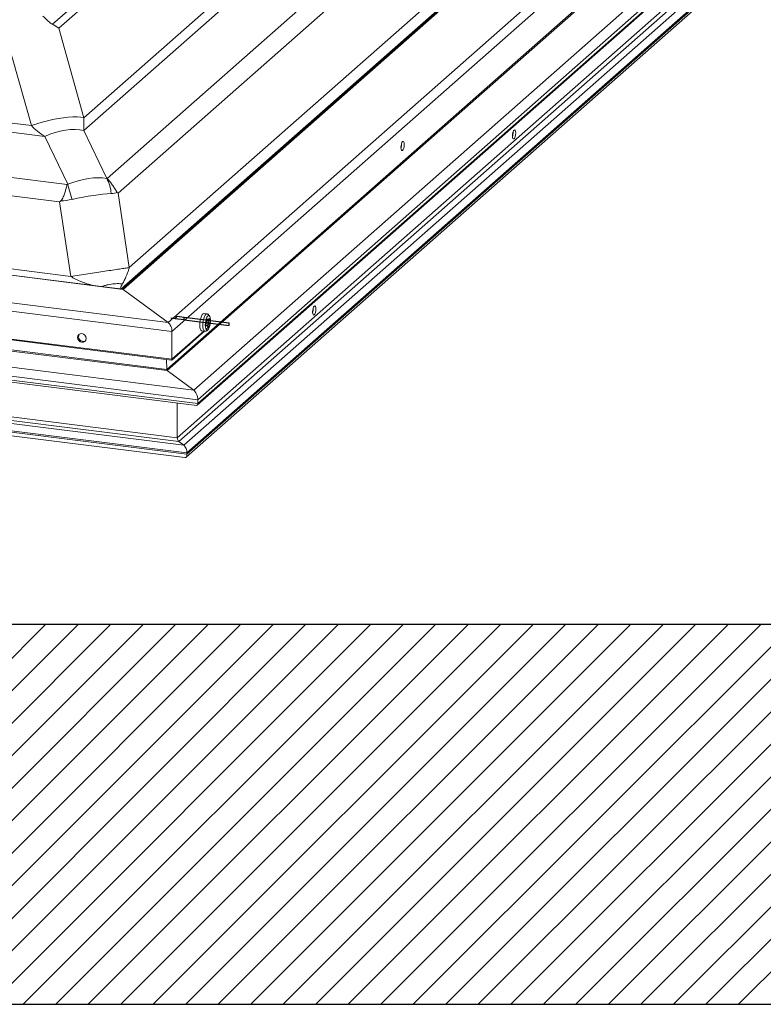
# Model space of a CAD drawing. Extents: x -155 to 164, y 100 to 306.
# Drawn here: x 66 to 69, y 292 to 295 of the extents above; entities that cross this region are included whole.
import ezdxf

# ---------------------------------------------------------------- set-up
doc = ezdxf.new("R2010")
doc.units = 0
doc.header["$MEASUREMENT"] = 0
doc.linetypes.add('CENTERX2', pattern=[0.8, 0.5, -0.1, 0.1, -0.1])
doc.layers.get('0').update_dxf_attribs({"linetype": 'CONTINUOUS'})
doc.layers.add('VELUX_Text', color=1, linetype='CONTINUOUS')

msp = doc.modelspace()

# ---------------------------------------------------------------- linework, layer by layer
at = {"color": 8, "linetype": 'Continuous', "lineweight": 15}
for p, q in [((72.11424, 299.66435), (66.65789, 294.85231)), ((72.29567, 299.57878), (66.74143, 294.6804)), ((72.32411, 299.51687), (66.78046, 294.62783)), ((72.51017, 299.32781), (66.79152, 294.28444)), ((72.41332, 299.29308), (66.82073, 294.36088)), ((66.54555, 295.23336), (67.25961, 295.8631)), ((66.56792, 295.21897), (67.27404, 295.84171)), ((59.65879, 295.69546), (66.51807, 294.83127)), ((59.72244, 295.72005), (66.47001, 294.86994)), ((66.65839, 294.89828), (67.51057, 295.64984)), ((59.47922, 295.55556), (66.5975, 294.65874)), ((59.48048, 295.48956), (66.57074, 294.59628)), ((59.39127, 295.23893), (66.61101, 294.32932)), ((66.56792, 295.21897), (66.65839, 294.89828)), ((66.47001, 294.86994), (66.37955, 295.19063)), ((66.65789, 294.85231), (66.73978, 294.68049)), ((66.59997, 294.65945), (66.51807, 294.83127)), ((66.78046, 294.62783), (66.82073, 294.36088)), ((66.61101, 294.32932), (66.57074, 294.59628)), ((67.09642, 294.17635), (67.10376, 294.17543)), ((67.09316, 294.15224), (67.0994, 294.15145)), ((67.09447, 294.16857), (67.0994, 294.16795)), ((67.10426, 294.14682), (67.09587, 294.13943)), ((67.09951, 294.1522), (67.10376, 294.15166)), ((67.10887, 294.1509), (67.10885, 294.15088)), ((67.08831, 294.13276), (66.97385, 294.03182))]:
    msp.add_line(p, q, dxfattribs=at)
at = {"color": 7, "linetype": 'Continuous', "lineweight": 15}
for p, q in [((72.90754, 299.40891), (66.96032, 294.16395)), ((72.93752, 299.3915), (66.97385, 294.13204)), ((72.54184, 299.35109), (66.79613, 294.28385)), ((72.55105, 299.35527), (66.79939, 294.28279)), ((73.11076, 299.26487), (67.05165, 293.92124)), ((72.89671, 299.23574), (66.95502, 293.99567)), ((72.90099, 299.23331), (66.95696, 293.99116)), ((67.06453, 293.86702), (73.13929, 299.22446)), ((73.1433, 299.24597), (67.06634, 293.88659)), ((73.1433, 299.23215), (67.06634, 293.87277)), ((72.98017, 299.03073), (66.9927, 293.75028)), ((72.99301, 299.02327), (66.9985, 293.7366)), ((73.03155, 299.02907), (67.01589, 293.72376)), ((73.05724, 299.01414), (67.02749, 293.6964)), ((67.0242, 293.68066), (73.04997, 298.99488)), ((73.05724, 299.00882), (67.02749, 293.69108)), ((66.79939, 294.28279), (59.15887, 295.2454)), ((66.79732, 294.28371), (59.16347, 295.24548)), ((66.97385, 294.13204), (58.7724, 295.16533)), ((66.96032, 294.16395), (58.80237, 295.19176)), ((66.97385, 294.03182), (58.7724, 295.06511)), ((58.77655, 295.06134), (66.97198, 294.02881)), ((66.95502, 293.99567), (58.81321, 295.02144)), ((67.05165, 293.92124), (58.59915, 294.98615)), ((66.95696, 293.99116), (58.80892, 295.01772)), ((67.06634, 293.88659), (58.56661, 294.95745)), ((67.06634, 293.87277), (58.56661, 294.94364)), ((58.57547, 294.93559), (67.06234, 293.86635)), ((67.01589, 293.72376), (58.67837, 294.77419)), ((66.9985, 293.7366), (58.7169, 294.77999)), ((66.9927, 293.75028), (58.72975, 294.79131)), ((67.79702, 294.80319), (67.79691, 294.80615)), ((67.02749, 293.6964), (58.65268, 294.75153)), ((67.02749, 293.69108), (58.65268, 294.74621)), ((58.66873, 294.73163), (67.02024, 293.67944)), ((66.96032, 294.16395), (66.79939, 294.28279)), ((67.09919, 294.19484), (67.08877, 294.19615)), ((67.09561, 294.1736), (67.10229, 294.17276)), ((67.10968, 294.17401), (67.10981, 294.17351)), ((67.09824, 294.1532), (67.09312, 294.15384)), ((67.09446, 294.16853), (67.09905, 294.16795)), ((67.10536, 294.15752), (67.09557, 294.15876)), ((67.09678, 294.17145), (67.10712, 294.17014)), ((67.09678, 294.16418), (67.10712, 294.16287)), ((67.09906, 294.16798), (67.0994, 294.16795)), ((67.0994, 294.16795), (67.09961, 294.1679)), ((67.10518, 294.14802), (67.10491, 294.14778)), ((67.10785, 294.14805), (67.10804, 294.14822)), ((67.10981, 294.15966), (67.10968, 294.15891)), ((67.11073, 294.15985), (67.1114, 294.16542)), ((66.973, 294.02913), (67.09024, 294.13252)), ((66.97385, 294.13204), (66.97385, 294.03182)), ((67.08091, 294.1337), (67.09132, 294.13239)), ((66.95502, 293.99567), (66.95465, 294.03099)), ((67.05165, 293.92124), (66.95696, 293.99116)), ((66.9927, 293.75028), (66.9927, 293.87512)), ((67.06634, 293.88659), (67.06634, 293.87277)), ((67.01589, 293.72376), (66.9985, 293.7366)), ((67.02749, 293.69108), (67.02749, 293.6964))]:
    msp.add_line(p, q, dxfattribs=at)
at = {"color": 7, "linetype": 'CENTERX2'}
for p, q in [((66.98539, 294.17745), (66.97011, 294.17938)), ((67.01746, 294.17341), (66.9953, 294.1762)), ((67.09832, 294.16322), (67.09832, 294.1728))]:
    msp.add_line(p, q, dxfattribs=at)
at = {"color": 7, "linetype": 'Continuous'}
for p, q in [((66.98539, 294.17745), (66.99205, 294.18619)), ((67.01746, 294.17341), (66.98539, 294.17745)), ((66.99205, 294.18619), (67.01746, 294.18299)), ((67.01746, 294.17341), (67.01746, 294.18299)), ((67.01746, 294.18299), (67.17918, 294.16261)), ((67.01746, 294.17341), (67.01746, 294.18299)), ((67.01746, 294.17341), (67.17918, 294.15304)), ((67.17918, 294.15304), (67.17918, 294.16261))]:
    msp.add_line(p, q, dxfattribs=at)
at = {"color": 8, "linetype": 'Continuous', "lineweight": 15, "flags": 128}
for points in [[(66.47001, 294.86994), (66.48886, 294.87634), (66.50817, 294.88216), (66.52768, 294.88732), (66.5471, 294.89175), (66.56616, 294.89537), (66.58458, 294.89814), (66.60209, 294.90002), (66.61846, 294.90098), (66.63343, 294.90101), (66.64681, 294.90011), (66.65839, 294.89828)], [(66.51807, 294.83127), (66.53636, 294.839), (66.55492, 294.8454), (66.57351, 294.85039), (66.59185, 294.85388), (66.60971, 294.85583), (66.62682, 294.85622), (66.64296, 294.85504), (66.65789, 294.85231)]]:
    msp.add_lwpolyline(points, dxfattribs=at)
at = {"color": 7, "linetype": 'Continuous', "lineweight": 15, "flags": 128}
for points in [[(68.20003, 294.82288), (68.20228, 294.82606), (68.20419, 294.83113), (68.20546, 294.83733), (68.20591, 294.84372), (68.20546, 294.84932), (68.20419, 294.85328), (68.20228, 294.85499), (68.20003, 294.8542), (68.19779, 294.85103), (68.19588, 294.84595), (68.19461, 294.83975), (68.19416, 294.83336), (68.19461, 294.82776), (68.19588, 294.82381), (68.19779, 294.82209), (68.20003, 294.82288)], [(67.80047, 294.78118), (67.80271, 294.78436), (67.80462, 294.78943), (67.80589, 294.79563), (67.80634, 294.80202), (67.80589, 294.80762), (67.80462, 294.81158), (67.80271, 294.81329), (67.80047, 294.8125), (67.79822, 294.80933), (67.79631, 294.80425), (67.79504, 294.79805), (67.79459, 294.79166), (67.79504, 294.78606), (67.79631, 294.78211), (67.79822, 294.78039), (67.80047, 294.78118)], [(67.48362, 294.19106), (67.48587, 294.19424), (67.48777, 294.19931), (67.48904, 294.20551), (67.48949, 294.2119), (67.48904, 294.2175), (67.48777, 294.22146), (67.48587, 294.22317), (67.48362, 294.22238), (67.48137, 294.21921), (67.47947, 294.21413), (67.47819, 294.20793), (67.47775, 294.20154), (67.47819, 294.19594), (67.47947, 294.19199), (67.48137, 294.19027), (67.48362, 294.19106)], [(67.07371, 294.15511), (67.07413, 294.16348), (67.07533, 294.17196), (67.07725, 294.17991), (67.07972, 294.18675), (67.08258, 294.19198), (67.0856, 294.19519), (67.08857, 294.19617), (67.08877, 294.19615)], [(67.08413, 294.1538), (67.08454, 294.16217), (67.08575, 294.17064), (67.08766, 294.1786), (67.09014, 294.18544), (67.09299, 294.19066), (67.09601, 294.19388), (67.09898, 294.19486), (67.09938, 294.19481)], [(67.09312, 294.15455), (67.09353, 294.16219), (67.09472, 294.16987), (67.0966, 294.17692), (67.09899, 294.1827), (67.10168, 294.18671), (67.10443, 294.18859), (67.107, 294.18816), (67.10915, 294.18548), (67.11071, 294.18077), (67.11152, 294.17446), (67.11152, 294.16711), (67.11071, 294.15936), (67.10915, 294.15191), (67.107, 294.14542), (67.10443, 294.14047), (67.10168, 294.1375), (67.09899, 294.13676), (67.0966, 294.13833), (67.09472, 294.14207), (67.09353, 294.14764), (67.09312, 294.15455)], [(67.10518, 294.17697), (67.10585, 294.17741), (67.10652, 294.17761), (67.10715, 294.17758), (67.10776, 294.17731), (67.10832, 294.17681), (67.10884, 294.17608), (67.10929, 294.17515), (67.10968, 294.17401)], [(67.08091, 294.1337), (67.07972, 294.13406), (67.07725, 294.13654), (67.07533, 294.14112), (67.07413, 294.14747), (67.07371, 294.15511)], [(67.09144, 294.13237), (67.09014, 294.13275), (67.08766, 294.13523), (67.08575, 294.13981), (67.08454, 294.14616), (67.08413, 294.1538)], [(67.09345, 294.1538), (67.09348, 294.15409), (67.09364, 294.15524), (67.09389, 294.15632), (67.09421, 294.15726), (67.09459, 294.15801), (67.09499, 294.15852), (67.0954, 294.15875), (67.09557, 294.15876)], [(67.09678, 294.17145), (67.09706, 294.17239), (67.09722, 294.1734)], [(66.65069, 294.09289), (66.65664, 294.09333), (66.66168, 294.09609), (66.66505, 294.10075), (66.66623, 294.10659), (66.66505, 294.11273), (66.66168, 294.11824), (66.65664, 294.12227), (66.65069, 294.12421), (66.64475, 294.12377), (66.63971, 294.12101), (66.63634, 294.11635), (66.63516, 294.11051), (66.63634, 294.10437), (66.63971, 294.09886), (66.64475, 294.09483), (66.65069, 294.09289)]]:
    msp.add_lwpolyline(points, dxfattribs=at)
at = {"color": 7, "linetype": 'Continuous', "lineweight": 15}
for centre, radius, start, end in [((68.1512, 294.84469), 0.04538, 341.65228, 3.98769), ((67.75125, 294.80307), 0.04577, 341.71752, 0.16136), ((67.43481, 294.21287), 0.04536, 341.64798, 3.99199), ((67.07444, 294.16658), 0.03605, 348.92356, 11.07644), ((67.1043, 294.16781), 0.00836, 154.22318, 205.77682), ((67.0925, 294.16189), 0.00485, 318.53402, 28.08682), ((67.1034, 294.14939), 0.00221, 208.12961, 313.23235), ((67.08783, 294.16156), 0.02201, 322.03605, 353.08744), ((66.65572, 294.11299), 0.01696, 146.30447, 296.94255)]:
    msp.add_arc(centre, radius, start, end, dxfattribs=at)
at = {"color": 8, "linetype": 'Continuous', "lineweight": 15}
for centre, radius, start, end in [((66.64025, 294.62237), 0.11526, 2.1214, 30.28168), ((67.74213, 294.96211), 1.18158, 194.84168, 197.56138)]:
    msp.add_arc(centre, radius, start, end, dxfattribs=at)
for centre, major_axis, ratio, start_param, end_param in [((66.21867, 295.91012), (-0.34335, 0.67916), 0.1131487, 2.7736005, 2.9828261), ((66.65646, 294.86252), (0.00159, 0.13302), 0.0116842, 4.6356771, 4.984743), ((66.65646, 294.86252), (0.2133, -0.07435), 0.3926996, 3.8012257, 4.1502916), ((66.63098, 294.58679), (0.15723, 0.06214), 0.467163, 0.6397683, 1.5834337), ((66.67353, 294.77379), (-0.07577, 0.09098), 0.2779324, 2.8710949, 2.9089957), ((66.58964, 294.76116), (0.00453, 0.10372), 0.6328888, 3.330307, 3.3682079), ((66.61265, 294.70833), (0.16195, 0.05247), 0.5880044, 4.2948368, 4.5421574), ((66.63098, 294.58679), (0.16549, 0.03425), 0.1276757, 0.6936568, 1.6373221), ((66.61265, 294.70833), (0.17886, -0.06652), 0.2670879, 5.729438, 5.9767586), ((66.78096, 294.30495), (0.03909, 0.07227), 0.1822741, 4.5325292, 4.7769527)]:
    msp.add_ellipse(centre, major_axis=major_axis, ratio=ratio, start_param=start_param, end_param=end_param, dxfattribs=at)
at = {"color": 7, "linetype": 'Continuous', "lineweight": 15}
for centre, major_axis, start_param, end_param in [((66.79939, 294.27327), (-0.00319, 0.01035), 5.7098027, 6.0711698), ((66.79939, 294.27327), (-0.00319, 0.01035), 5.7098027, 6.0711698), ((66.96032, 294.14203), (-0.00734, 0.02384), 4.1390063, 5.7098027), ((66.96032, 294.14203), (-0.00734, 0.02384), 4.1390063, 5.7098027), ((66.97095, 294.03396), (-0.00157, 0.00511), 2.9295771, 4.1390063), ((66.97095, 294.03396), (-0.00157, 0.00511), 2.9295771, 4.1390063), ((66.95696, 293.99429), (-0.00105, 0.00341), 1.014867, 2.56821), ((66.95696, 293.99429), (-0.00105, 0.00341), 1.014867, 2.56821), ((67.05165, 293.89744), (-0.00797, 0.02588), 4.1390063, 5.7098027), ((67.05165, 293.89744), (-0.00797, 0.02588), 4.1390063, 5.7098027), ((67.06015, 293.87734), (-0.00336, 0.0109), 2.9295771, 4.1390063), ((67.06015, 293.87734), (-0.00336, 0.0109), 2.9295771, 4.1390063), ((66.9985, 293.746), (-0.00315, 0.01022), 0.9974137, 2.56821), ((66.9985, 293.746), (-0.00315, 0.01022), 0.9974137, 2.56821), ((67.01589, 293.70497), (-0.00629, 0.02043), 4.1390063, 5.7098027), ((67.01589, 293.70497), (-0.00629, 0.02043), 4.1390063, 5.7098027), ((67.01628, 293.69936), (-0.00608, 0.01975), 2.9295771, 4.1390063), ((67.01628, 293.69936), (-0.00608, 0.01975), 2.9295771, 4.1390063)]:
    msp.add_ellipse(centre, major_axis=major_axis, ratio=0.4768336, start_param=start_param, end_param=end_param, dxfattribs=at)
at = {"color": 8, "linetype": 'Continuous', "lineweight": 15}
for points, knots in [([(66.54555, 295.23336), (66.55335, 295.2288), (66.5612, 295.22421), (66.56788, 295.21901), (66.56792, 295.21897)], [0, 0, 0, 0, 0.9933795, 1, 1, 1, 1]), ([(66.74143, 294.6804), (66.74149, 294.68033), (66.74391, 294.67774), (66.74954, 294.67145), (66.75772, 294.66095), (66.76628, 294.64854), (66.77268, 294.63719), (66.77652, 294.63218), (66.77781, 294.6305)], [0, 0, 0, 0, 0.0042154, 0.1634117, 0.3862872, 0.6090299, 0.868633, 1, 1, 1, 1]), ([(66.57518, 294.60001), (66.57698, 294.60214), (66.58237, 294.60846), (66.58704, 294.62137), (66.59183, 294.63571), (66.59508, 294.64802), (66.59683, 294.65552), (66.59748, 294.65867), (66.5975, 294.65874)], [0, 0, 0, 0, 0.1299708, 0.3868854, 0.6091119, 0.8314809, 0.9957847, 1, 1, 1, 1]), ([(66.57074, 294.59628), (66.57079, 294.59632), (66.57226, 294.59756), (66.57375, 294.59881), (66.57518, 294.60001)], [0, 0, 0, 0, 0.0358239, 1, 1, 1, 1]), ([(66.77781, 294.6305), (66.77868, 294.62965), (66.77957, 294.62876), (66.78043, 294.62787), (66.78046, 294.62783)], [0, 0, 0, 0, 0.9641998, 1, 1, 1, 1]), ([(66.6868, 294.29763), (66.68638, 294.29775), (66.68212, 294.29899), (66.6746, 294.30134), (66.66394, 294.30483), (66.65293, 294.3087), (66.64182, 294.31297), (66.63089, 294.31774), (66.62069, 294.32263), (66.61424, 294.32709), (66.61101, 294.32932)], [0, 0, 0, 0, 0.01617703, 0.16508993, 0.29148094, 0.4305725, 0.59415848, 0.72677518, 0.8628204, 1, 1, 1, 1]), ([(66.79662, 294.30251), (66.79004, 294.30294), (66.77687, 294.3038), (66.75608, 294.3017), (66.73802, 294.29823), (66.72706, 294.29443), (66.7231, 294.29306)], [0, 0, 0, 0, 0.2803191, 0.5606548, 0.8409838, 1, 1, 1, 1])]:
    msp.add_open_spline(points, degree=3, knots=knots, dxfattribs=at)
at = {"color": 7, "linetype": 'Continuous', "lineweight": 15}
for points, knots in [([(66.61101, 294.32932), (66.62099, 294.33083), (66.64097, 294.33385), (66.67244, 294.3386), (66.70363, 294.3433), (66.73362, 294.34782), (66.76134, 294.35199), (66.78571, 294.35565), (66.80635, 294.35874), (66.81594, 294.36017), (66.82073, 294.36088)], [0, 0, 0, 0, 0.1250008, 0.2500036, 0.3750015, 0.5000034, 0.6250005, 0.7500023, 0.8749992, 1, 1, 1, 1]), ([(66.82073, 294.36088), (66.81975, 294.3573), (66.81784, 294.35033), (66.81479, 294.34211), (66.8121, 294.3353), (66.80975, 294.32978), (66.80783, 294.32542), (66.80544, 294.3202), (66.80268, 294.31441), (66.79956, 294.30814), (66.79759, 294.30436), (66.79662, 294.30251)], [0, 0, 0, 0, 0.1307199, 0.2537939, 0.3805934, 0.4659625, 0.5434515, 0.6180104, 0.7594688, 0.8817696, 1, 1, 1, 1]), ([(67.11095, 294.17914), (67.11091, 294.17954), (67.11061, 294.18247), (67.10928, 294.18631), (67.10668, 294.19069), (67.10339, 294.1937), (67.10064, 294.19436), (67.09942, 294.19465)], [0, 0, 0, 0, 0.0523798, 0.3816975, 0.6171878, 0.8299749, 1, 1, 1, 1]), ([(67.10612, 294.17388), (67.10545, 294.17357), (67.10438, 294.17308), (67.10308, 294.17277), (67.10231, 294.17272), (67.1019, 294.17285), (67.10178, 294.17315), (67.10204, 294.17369), (67.10274, 294.17447), (67.10344, 294.17512), (67.10376, 294.17543)], [0, 0, 0, 0, 0.2063832, 0.3291514, 0.4275628, 0.5079122, 0.5884735, 0.6943007, 0.8569901, 1, 1, 1, 1]), ([(67.10376, 294.17543), (67.10405, 294.1757), (67.1046, 294.17621), (67.10512, 294.17678), (67.10523, 294.17693), (67.10528, 294.177)], [0, 0, 0, 0, 0.38899268, 0.73172617, 1, 1, 1, 1]), ([(67.10526, 294.17701), (67.10526, 294.17701), (67.10526, 294.17703), (67.1052, 294.17699), (67.10518, 294.17697)], [0, 0, 0, 0, 0.5656382, 1, 1, 1, 1]), ([(67.10968, 294.17401), (67.10957, 294.17415), (67.10934, 294.17443), (67.10869, 294.1746), (67.10772, 294.17453), (67.1068, 294.17421), (67.10624, 294.17393), (67.10612, 294.17388)], [0, 0, 0, 0, 0.1740818, 0.3498753, 0.5948693, 0.9156442, 1, 1, 1, 1]), ([(67.10712, 294.17014), (67.10753, 294.17039), (67.10829, 294.17085), (67.10915, 294.17175), (67.10965, 294.17258), (67.10981, 294.17316), (67.10981, 294.17344), (67.10981, 294.17351)], [0, 0, 0, 0, 0.2991619, 0.5631584, 0.7697779, 0.9398684, 1, 1, 1, 1]), ([(67.09138, 294.13254), (67.09171, 294.13246), (67.09355, 294.13201), (67.09693, 294.13307), (67.10057, 294.13535), (67.10314, 294.13809), (67.10438, 294.14038), (67.10488, 294.14131)], [0, 0, 0, 0, 0.0549241, 0.3111241, 0.5508642, 0.8176987, 1, 1, 1, 1]), ([(67.0994, 294.15145), (67.09909, 294.15189), (67.09859, 294.15257), (67.09825, 294.15307), (67.09814, 294.15324), (67.09823, 294.1532), (67.09823, 294.15319)], [0, 0, 0, 0, 0.4764249, 0.7598516, 0.9867114, 1, 1, 1, 1]), ([(67.09841, 294.1531), (67.09853, 294.15302), (67.0988, 294.15282), (67.09961, 294.15212), (67.10066, 294.15113), (67.10141, 294.15029), (67.10177, 294.1499)], [0, 0, 0, 0, 0.16340281, 0.37874464, 0.70926283, 1, 1, 1, 1]), ([(67.10037, 294.15033), (67.10037, 294.15033), (67.10033, 294.15028), (67.10009, 294.15055), (67.09973, 294.15099), (67.09946, 294.15137), (67.0994, 294.15145)], [0, 0, 0, 0, 0.0075823, 0.3815538, 0.8708245, 1, 1, 1, 1]), ([(67.10177, 294.1499), (67.10209, 294.14955), (67.10269, 294.14889), (67.10358, 294.14817), (67.10428, 294.14779), (67.10469, 294.14772), (67.10487, 294.14777), (67.10491, 294.14778)], [0, 0, 0, 0, 0.2995696, 0.5635143, 0.7697928, 0.9400126, 1, 1, 1, 1]), ([(67.10376, 294.15166), (67.10329, 294.15226), (67.10255, 294.15322), (67.10194, 294.15461), (67.10178, 294.1556), (67.10195, 294.15638), (67.10243, 294.157), (67.10337, 294.15749), (67.10468, 294.15765), (67.10566, 294.15747), (67.10612, 294.15738)], [0, 0, 0, 0, 0.2063866, 0.3292139, 0.4275278, 0.5079501, 0.5884391, 0.6943139, 0.8569712, 1, 1, 1, 1]), ([(67.10712, 294.16287), (67.10647, 294.16311), (67.10544, 294.16348), (67.10436, 294.16445), (67.10385, 294.16534), (67.10371, 294.16624), (67.10392, 294.16717), (67.10458, 294.16827), (67.10571, 294.16932), (67.10667, 294.16988), (67.10712, 294.17014)], [0, 0, 0, 0, 0.2063868, 0.3291794, 0.4275207, 0.5078953, 0.5883793, 0.6942805, 0.8569886, 1, 1, 1, 1]), ([(67.10518, 294.14802), (67.10523, 294.14817), (67.10533, 294.14846), (67.10521, 294.1492), (67.10482, 294.15019), (67.10426, 294.15106), (67.10385, 294.15156), (67.10376, 294.15166)], [0, 0, 0, 0, 0.1741429, 0.3498605, 0.5948295, 0.9155298, 1, 1, 1, 1]), ([(67.10612, 294.15738), (67.10654, 294.15731), (67.10733, 294.15718), (67.10838, 294.15745), (67.10913, 294.15797), (67.10952, 294.1585), (67.10965, 294.15883), (67.10968, 294.15891)], [0, 0, 0, 0, 0.2993693, 0.5633792, 0.7701204, 0.9402478, 1, 1, 1, 1]), ([(67.10981, 294.15966), (67.1098, 294.15993), (67.10976, 294.16049), (67.10936, 294.16135), (67.10863, 294.1622), (67.10779, 294.16267), (67.10724, 294.16284), (67.10712, 294.16287)], [0, 0, 0, 0, 0.1741423, 0.3498545, 0.5948244, 0.9155187, 1, 1, 1, 1]), ([(67.1114, 294.16542), (67.11142, 294.16555), (67.11154, 294.16645), (67.11151, 294.16731), (67.11149, 294.16804)], [0, 0, 0, 0, 0.14679, 1, 1, 1, 1])]:
    msp.add_open_spline(points, degree=3, knots=knots, dxfattribs=at)
at = {"layer": 'VELUX_Text', "color": 7}
for p, q in [((57.47604, 293.08137), (83.36958, 293.08137)), ((58.83897, 291.71844), (84.73251, 291.71844))]:
    msp.add_line(p, q, dxfattribs=at)
at = {"layer": 'VELUX_Text', "color": 8}
for p, q in [((65.15881, 291.71844), (66.52174, 293.08137)), ((65.27534, 291.71844), (66.63827, 293.08137)), ((65.39187, 291.71844), (66.75479, 293.08137)), ((65.5084, 291.71844), (66.87132, 293.08137)), ((65.62492, 291.71844), (66.98785, 293.08137)), ((65.74145, 291.71844), (67.10438, 293.08137)), ((65.85798, 291.71844), (67.22091, 293.08137)), ((65.97451, 291.71844), (67.33743, 293.08137)), ((66.09103, 291.71844), (67.45396, 293.08137)), ((66.20756, 291.71844), (67.57049, 293.08137)), ((66.32409, 291.71844), (67.68702, 293.08137)), ((66.44062, 291.71844), (67.80354, 293.08137)), ((66.55714, 291.71844), (67.92007, 293.08137)), ((66.67367, 291.71844), (68.0366, 293.08137)), ((66.7902, 291.71844), (68.15313, 293.08137)), ((66.90673, 291.71844), (68.26965, 293.08137)), ((67.02326, 291.71844), (68.38618, 293.08137)), ((67.13978, 291.71844), (68.50271, 293.08137)), ((67.25631, 291.71844), (68.61924, 293.08137)), ((67.37284, 291.71844), (68.73576, 293.08137)), ((67.48937, 291.71844), (68.85229, 293.08137)), ((67.60589, 291.71844), (68.96882, 293.08137)), ((67.72242, 291.71844), (69.08535, 293.08137)), ((67.83895, 291.71844), (69.20187, 293.08137)), ((67.95548, 291.71844), (69.3184, 293.08137)), ((68.072, 291.71844), (69.43493, 293.08137)), ((68.18853, 291.71844), (69.55146, 293.08137)), ((68.30506, 291.71844), (69.66798, 293.08137)), ((68.42159, 291.71844), (69.78451, 293.08137)), ((68.53811, 291.71844), (69.90104, 293.08137)), ((68.65464, 291.71844), (70.01757, 293.08137)), ((68.77117, 291.71844), (70.1341, 293.08137)), ((68.8877, 291.71844), (70.25062, 293.08137)), ((69.00422, 291.71844), (70.36715, 293.08137))]:
    msp.add_line(p, q, dxfattribs=at)

doc.saveas('drawing.dxf')
